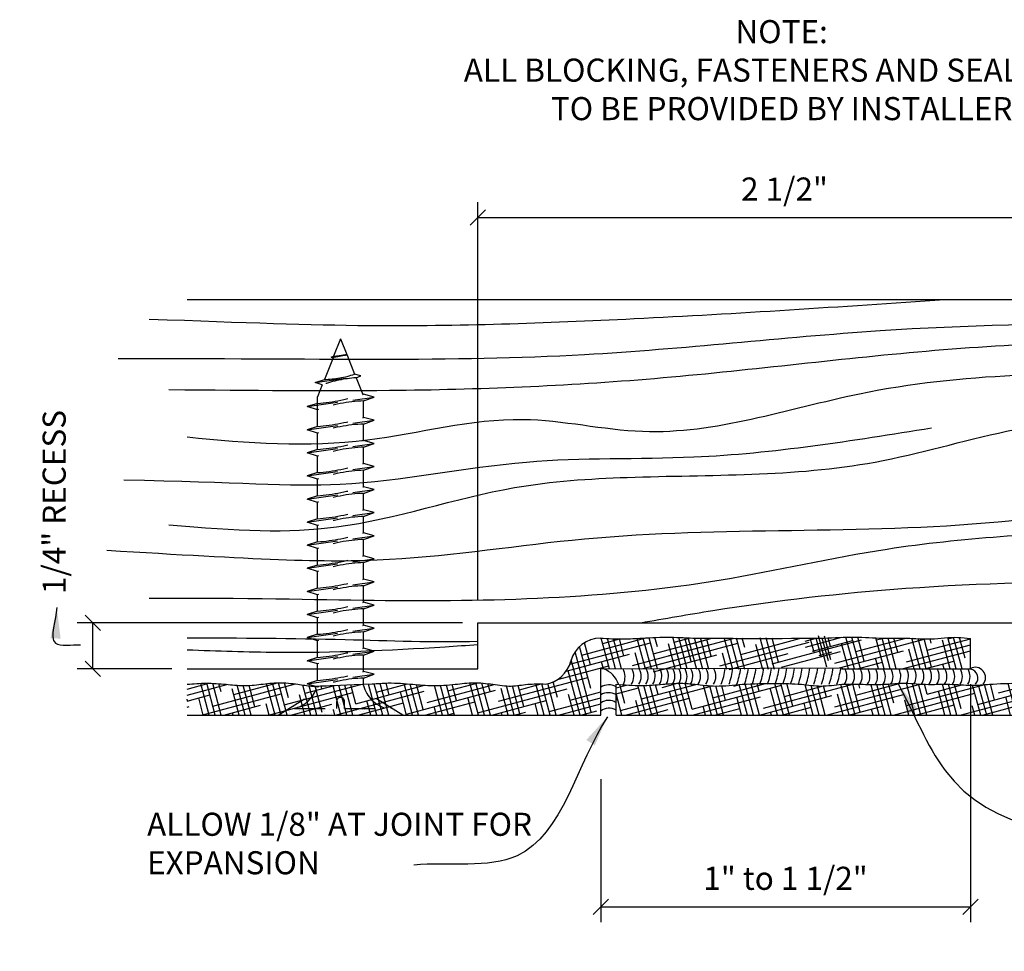
# Model space of a CAD drawing. Units: inches. Extents: x 10 to 117, y 8 to 89.
# Drawn here: x 86 to 102, y 47 to 62 of the extents above; entities that cross this region are included whole.
import ezdxf

# ---------------------------------------------------------------- set-up
doc = ezdxf.new("R2010")
doc.units = ezdxf.units.IN
doc.header["$MEASUREMENT"] = 0
doc.header["$PDMODE"] = 34
doc.linetypes.add('HIDDEN2', pattern=[0.1875, 0.125, -0.0625])
doc.layers.get('0').update_dxf_attribs({"linetype": 'CONTINUOUS'})
doc.layers.get('DEFPOINTS').update_dxf_attribs({"linetype": 'CONTINUOUS'})
for name, color, linetype in [('CAULK', 3, 'CONTINUOUS'), ('CONNECTION', 1, 'CONTINUOUS'), ('CONNECTIONS', 1, 'CONTINUOUS'), ('DIMENSIONS', 8, 'CONTINUOUS'), ('DIMS', 8, 'CONTINUOUS'), ('FIBERGLASS', 7, 'CONTINUOUS'), ('FLASHING', 5, 'CONTINUOUS'), ('FRAMING', 4, 'CONTINUOUS'), ('HATCH', 124, 'CONTINUOUS'), ('TEXT', 8, 'CONTINUOUS')]:
    doc.layers.add(name, color=color, linetype=linetype)
doc.styles.add('DIMS', font='stylu.ttf')
doc.styles.add('NOTES', font='stylu.ttf', dxfattribs={"height": 0.375})
doc.dimstyles.new('EDON$7', dxfattribs={"dimscale": 4, "dimtxt": 0.125, "dimasz": 0.125, "dimexe": 0.1875, "dimexo": 0.0625, "dimgap": 0.0625, "dimtad": 3, "dimdec": 4, "dimzin": 3, "dimdsep": 46, "dimlunit": 4, "dimtxsty": 'DIMS', "dimcen": 0.0625, "dimclrd": 256, "dimclre": 256, "dimclrt": 256, "dimaunit": 1, "dimadec": 0, "dimazin": 0, "dimtfac": 1, "dimtdec": 4, "dimtofl": 0, "dimtmove": 2, "dimatfit": 3, "dimfxl": 0, "dimfrac": 2, "dimtolj": 1, "dimtzin": 0, "dimarcsym": 0})
doc.dimstyles.new('EDONDIMS', dxfattribs={"dimscale": 4, "dimtxt": 0.09375, "dimasz": 0.0625, "dimexe": 0.0625, "dimexo": 0.0625, "dimgap": 0.0625, "dimtad": 3, "dimdec": 4, "dimzin": 3, "dimdsep": 46, "dimlunit": 4, "dimtxsty": 'DIMS', "dimblk1": 'OBLIQUE', "dimblk2": 'OBLIQUE', "dimsah": 1, "dimcen": 0.0625, "dimclrd": 3, "dimclre": 3, "dimclrt": 8, "dimaunit": 1, "dimadec": 0, "dimazin": 0, "dimtfac": 1, "dimtdec": 4, "dimtmove": 2, "dimatfit": 3, "dimldrblk": 'OBLIQUE', "dimfxl": 0, "dimfrac": 2, "dimtolj": 1, "dimtzin": 0, "dimarcsym": 0})
doc.dimstyles.new('EDONDIMS$7', dxfattribs={"dimscale": 4, "dimtxt": 0.09375, "dimasz": 0.125, "dimexe": 0.0625, "dimexo": 0.0625, "dimgap": 0.0625, "dimtad": 3, "dimdec": 4, "dimzin": 0, "dimdsep": 46, "dimlunit": 4, "dimtxsty": 'DIMS', "dimcen": 0.0625, "dimclrd": 3, "dimclre": 3, "dimclrt": 8, "dimaunit": 1, "dimadec": 0, "dimazin": 0, "dimtfac": 1, "dimtdec": 4, "dimtmove": 2, "dimatfit": 3, "dimfxl": 0, "dimfrac": 2, "dimtolj": 1, "dimtzin": 0, "dimarcsym": 0})

# ---------------------------------------------------------------- blocks, each defined once
blk = doc.blocks.new('_OBLIQUE')
at = {"layer": 'DIMENSIONS', "color": 6, "linetype": 'ByBlock', "ltscale": 4}
blk.add_line((-0.5, -0.5), (0.5, 0.5), dxfattribs=at)
blk = doc.blocks.new('*D284')
at = {"layer": 'DEFPOINTS', "color": 0, "linetype": 'Continuous', "ltscale": 4}
for p in [(101.516, 51.093), (95.516, 49.554), (101.516, 47.231)]:
    blk.add_point(p, dxfattribs=at)
at = {"layer": 'FRAMING', "color": 3, "linetype": 'Continuous', "lineweight": -2, "ltscale": 4}
for p, q in [((101.516, 50.843), (101.516, 46.981)), ((95.516, 49.304), (95.516, 46.981)), ((95.516, 47.231), (101.516, 47.231))]:
    blk.add_line(p, q, dxfattribs=at)
at = {"layer": 'FRAMING', "color": 3, "linetype": 'Continuous', "lineweight": -2, "ltscale": 4, "xscale": 0.25, "yscale": 0.25, "zscale": 0.25, "rotation": 180}
blk.add_blockref('_OBLIQUE', (95.516, 47.231), dxfattribs=at)
at = {"layer": 'FRAMING', "color": 3, "linetype": 'Continuous', "lineweight": -2, "ltscale": 4, "xscale": 0.25, "yscale": 0.25, "zscale": 0.25}
blk.add_blockref('_OBLIQUE', (101.516, 47.231), dxfattribs=at)
at = {"layer": 'FRAMING', "color": 8, "linetype": 'Continuous', "ltscale": 4, "insert": (98.516, 47.693), "char_height": 0.375, "attachment_point": 5, "style": 'DIMS'}
blk.add_mtext('\\A1;{1" to 1 1/2"}', dxfattribs=at)
blk = doc.blocks.new('*D285')
at = {"layer": 'DEFPOINTS', "color": 0, "linetype": 'Continuous', "ltscale": 4}
for p in [(87.271, 51.843), (93.521, 51.843), (88.803, 51.093)]:
    blk.add_point(p, dxfattribs=at)
at = {"layer": 'DIMS', "color": 3, "linetype": 'Continuous', "lineweight": -2, "ltscale": 4}
for p, q in [((93.271, 51.843), (87.021, 51.843)), ((87.271, 51.093), (87.271, 51.843)), ((88.553, 51.093), (87.021, 51.093))]:
    blk.add_line(p, q, dxfattribs=at)
at = {"layer": 'DIMS', "color": 3, "linetype": 'Continuous', "lineweight": -2, "ltscale": 4, "xscale": 0.25, "yscale": 0.25, "zscale": 0.25}
for p, rotation in [((87.271, 51.843), 90), ((87.271, 51.093), 270)]:
    blk.add_blockref('_OBLIQUE', p, dxfattribs=dict(at, rotation=rotation))
at = {"layer": 'DIMS', "color": 8, "linetype": 'Continuous', "ltscale": 4, "insert": (86.645, 53.803), "char_height": 0.375, "attachment_point": 5, "rotation": 90, "style": 'DIMS'}
blk.add_mtext('\\A1;{1/4" RECESS}', dxfattribs=at)
blk = doc.blocks.new('*D286')
at = {"layer": 'DEFPOINTS', "color": 0, "linetype": 'Continuous', "ltscale": 4}
for p in [(103.476, 58.423), (93.521, 51.968), (103.476, 51.968)]:
    blk.add_point(p, dxfattribs=at)
at = {"layer": 'DIMS', "color": 3, "linetype": 'Continuous', "lineweight": -2, "ltscale": 4}
for p, q in [((93.521, 52.218), (93.521, 58.673)), ((103.476, 52.218), (103.476, 58.673)), ((93.521, 58.423), (103.476, 58.423))]:
    blk.add_line(p, q, dxfattribs=at)
at = {"layer": 'DIMS', "color": 3, "linetype": 'Continuous', "lineweight": -2, "ltscale": 4, "xscale": 0.25, "yscale": 0.25, "zscale": 0.25, "rotation": 180}
blk.add_blockref('_OBLIQUE', (93.521, 58.423), dxfattribs=at)
at = {"layer": 'DIMS', "color": 3, "linetype": 'Continuous', "lineweight": -2, "ltscale": 4, "xscale": 0.25, "yscale": 0.25, "zscale": 0.25}
blk.add_blockref('_OBLIQUE', (103.476, 58.423), dxfattribs=at)
at = {"layer": 'DIMS', "color": 8, "linetype": 'Continuous', "ltscale": 4, "insert": (98.499, 58.885), "char_height": 0.375, "attachment_point": 5, "style": 'DIMS'}
blk.add_mtext('\\A1;{2 1/2"}', dxfattribs=at)
blk = doc.blocks.new('*X282')
at = {"color": 0, "linetype": 'Continuous', "ltscale": 4}
for p, q in [((97.357, 12.013), (97.524, 12.058)), ((97.357, 11.916), (97.72, 12.014)), ((97.497, 11.76), (97.415, 12.065)), ((97.431, 11.645), (98.88, 12.033)), ((97.839, 11.569), (97.71, 12.051)), ((97.769, 11.833), (98.649, 12.068)), ((97.936, 11.569), (97.807, 12.051)), ((98.034, 11.569), (97.904, 12.054)), ((98.041, 11.905), (97.999, 12.06)), ((98.107, 12.02), (98.353, 12.086)), ((98.422, 11.569), (98.284, 12.083)), ((98.519, 11.569), (98.38, 12.087)), ((98.59, 11.665), (98.478, 12.084)), ((98.584, 12.051), (98.577, 12.076)), ((98.59, 11.665), (100.039, 12.053)), ((98.907, 11.569), (98.777, 12.054)), ((99.004, 11.569), (98.876, 12.046)), ((98.928, 11.852), (99.783, 12.081)), ((99.101, 11.569), (98.975, 12.042)), ((99.134, 11.81), (99.071, 12.043)), ((99.266, 12.04), (99.366, 12.066)), ((99.489, 11.569), (99.356, 12.066)), ((99.586, 11.569), (99.452, 12.073)), ((99.684, 11.569), (99.547, 12.077)), ((99.677, 11.956), (99.644, 12.08)), ((99.75, 11.684), (101.199, 12.072)), ((99.975, 11.569), (99.858, 12.004)), ((100.072, 11.569), (99.935, 12.081)), ((100.169, 11.569), (100.032, 12.081)), ((100.088, 11.872), (100.725, 12.042)), ((100.227, 11.715), (100.129, 12.081)), ((100.557, 11.569), (100.425, 12.063)), ((100.426, 12.059), (100.436, 12.062)), ((100.654, 11.569), (100.525, 12.052)), ((100.751, 11.569), (100.624, 12.043)), ((100.77, 11.86), (100.721, 12.042)), ((100.909, 11.704), (102.29, 12.074)), ((101.139, 11.569), (101.006, 12.068)), ((101.236, 11.569), (101.101, 12.073)), ((101.32, 11.619), (101.198, 12.073)), ((101.247, 11.891), (101.975, 12.086)), ((101.314, 12.006), (101.296, 12.071)), ((101.625, 11.569), (101.495, 12.054)), ((101.722, 11.569), (101.589, 12.066)), ((101.819, 11.569), (101.685, 12.069)), ((101.863, 11.765), (101.78, 12.075)), ((102.207, 11.569), (102.069, 12.086)), ((102.069, 11.723), (103.341, 12.064)), ((102.304, 11.569), (102.167, 12.081)), ((102.401, 11.569), (102.266, 12.075)), ((102.407, 11.911), (102.364, 12.07)), ((102.407, 11.911), (102.966, 12.06)), ((102.789, 11.569), (102.655, 12.07)), ((102.886, 11.569), (102.752, 12.07)), ((102.957, 11.67), (102.85, 12.067)), ((102.95, 12.056), (102.949, 12.061)), ((103.275, 11.569), (103.144, 12.055)), ((103.228, 11.743), (104.412, 12.06)), ((103.372, 11.569), (103.241, 12.058)), ((103.469, 11.569), (103.336, 12.064)), ((103.5, 11.815), (103.432, 12.07)), ((103.566, 11.93), (104.121, 12.079)), ((103.857, 11.569), (103.719, 12.085)), ((103.954, 11.569), (103.815, 12.087)), ((104.05, 11.574), (103.913, 12.086)), ((104.043, 11.961), (104.01, 12.084)), ((104.342, 11.569), (104.224, 12.009)), ((104.439, 11.569), (104.306, 12.067)), ((104.388, 11.762), (105.526, 12.067)), ((104.536, 11.569), (104.405, 12.06)), ((104.593, 11.72), (104.503, 12.054)), ((104.726, 11.95), (105.175, 12.07)), ((104.925, 11.569), (104.795, 12.054)), ((105.022, 11.569), (104.89, 12.059)), ((105.119, 11.569), (104.986, 12.065)), ((105.136, 11.866), (105.082, 12.069)), ((105.507, 11.569), (105.374, 12.067)), ((105.604, 11.569), (105.471, 12.066)), ((105.547, 11.782), (106.542, 12.048)), ((105.686, 11.625), (105.567, 12.068)), ((105.68, 12.011), (105.663, 12.075)), ((105.992, 11.569), (105.861, 12.06)), ((105.885, 11.969), (106.255, 12.068)), ((106.089, 11.569), (105.949, 12.091)), ((106.186, 11.569), (106.048, 12.087)), ((106.23, 11.77), (106.147, 12.079)), ((106.544, 11.683), (106.445, 12.053)), ((106.628, 11.734), (106.543, 12.048)), ((106.711, 11.785), (106.641, 12.046)), ((106.773, 11.916), (106.738, 12.047)), ((97.451, 11.569), (97.357, 11.922)), ((97.357, 11.819), (97.382, 11.826)), ((97.511, 11.569), (98.542, 11.846)), ((98.325, 11.569), (98.222, 11.954)), ((98.597, 11.569), (99.701, 11.865)), ((99.392, 11.569), (99.315, 11.859)), ((99.684, 11.569), (100.861, 11.885)), ((100.771, 11.569), (102.02, 11.904)), ((101.042, 11.569), (100.951, 11.909)), ((101.857, 11.569), (103.18, 11.924)), ((102.692, 11.569), (102.588, 11.959)), ((102.944, 11.569), (104.339, 11.943)), ((103.76, 11.569), (103.681, 11.864)), ((104.05, 11.574), (105.499, 11.963)), ((105.209, 11.594), (106.658, 11.982)), ((105.41, 11.569), (105.318, 11.914)), ((106.958, 11.95), (106.954, 11.964)), ((97.742, 11.569), (97.678, 11.808)), ((98.81, 11.569), (98.771, 11.713)), ((98.96, 11.569), (99.363, 11.678)), ((100.046, 11.569), (100.523, 11.697)), ((100.46, 11.569), (100.408, 11.763)), ((101.133, 11.569), (101.682, 11.717)), ((101.528, 11.569), (101.501, 11.668)), ((102.11, 11.569), (102.044, 11.814)), ((102.22, 11.569), (102.842, 11.736)), ((103.178, 11.569), (103.138, 11.718)), ((103.306, 11.569), (104.001, 11.756)), ((104.393, 11.569), (105.161, 11.775)), ((104.828, 11.569), (104.774, 11.769)), ((105.48, 11.569), (106.32, 11.795)), ((105.895, 11.569), (105.867, 11.673)), ((106.461, 11.632), (106.411, 11.819)), ((106.707, 11.801), (106.761, 11.816)), ((97.873, 11.569), (98.204, 11.658)), ((99.878, 11.569), (99.865, 11.618)), ((102.595, 11.569), (102.594, 11.573)), ((104.245, 11.569), (104.231, 11.623)), ((104.755, 11.569), (104.823, 11.587)), ((105.842, 11.569), (105.982, 11.607)), ((106.369, 11.613), (106.48, 11.643))]:
    blk.add_line(p, q, dxfattribs=at)
blk = doc.blocks.new('*X281')
at = {"color": 0, "linetype": 'Continuous', "ltscale": 4}
for p, q in [((99.551, 12.631), (99.551, 12.631)), ((99.328, 12.518), (99.328, 12.518)), ((99.43, 12.566), (99.43, 12.566)), ((99.481, 12.552), (99.481, 12.552)), ((99.483, 12.612), (99.483, 12.612)), ((99.962, 12.513), (99.962, 12.513)), ((99.984, 12.527), (99.984, 12.527)), ((99.991, 12.476), (99.991, 12.476)), ((99.994, 12.517), (99.994, 12.517)), ((99.996, 12.501), (99.996, 12.501)), ((100.008, 12.49), (100.008, 12.49)), ((100.045, 12.524), (100.045, 12.524)), ((100.065, 12.553), (100.065, 12.553)), ((100.499, 12.584), (100.499, 12.584)), ((100.55, 12.59), (100.55, 12.59)), ((100.556, 12.597), (100.556, 12.597)), ((100.636, 12.534), (100.636, 12.534)), ((100.724, 12.478), (100.724, 12.478)), ((99.087, 12.334), (99.087, 12.334)), ((99.128, 12.388), (99.128, 12.388)), ((99.142, 12.395), (99.142, 12.395)), ((99.153, 12.406), (99.153, 12.406)), ((99.163, 12.391), (99.163, 12.391)), ((99.168, 12.378), (99.168, 12.378)), ((99.183, 12.338), (99.183, 12.338)), ((99.204, 12.413), (99.204, 12.413)), ((99.247, 12.456), (99.247, 12.456)), ((99.251, 12.336), (99.251, 12.336)), ((99.289, 12.424), (99.289, 12.424)), ((99.305, 12.454), (99.305, 12.454)), ((99.332, 12.397), (99.332, 12.397)), ((99.337, 12.395), (99.337, 12.395)), ((99.363, 12.379), (99.363, 12.379)), ((99.371, 12.393), (99.371, 12.393)), ((99.411, 12.335), (99.411, 12.335)), ((99.433, 12.336), (99.433, 12.336)), ((99.444, 12.326), (99.444, 12.326)), ((99.458, 12.318), (99.458, 12.318)), ((99.495, 12.4), (99.495, 12.4)), ((99.531, 12.396), (99.531, 12.396)), ((99.558, 12.379), (99.558, 12.379)), ((99.58, 12.341), (99.58, 12.341)), ((99.621, 12.391), (99.621, 12.391)), ((99.632, 12.381), (99.632, 12.381)), ((99.652, 12.318), (99.652, 12.318)), ((99.655, 12.399), (99.655, 12.399)), ((99.687, 12.331), (99.687, 12.331)), ((99.715, 12.319), (99.715, 12.319)), ((99.726, 12.396), (99.726, 12.396)), ((99.743, 12.343), (99.743, 12.343)), ((99.752, 12.379), (99.752, 12.379)), ((99.766, 12.325), (99.766, 12.325)), ((99.824, 12.405), (99.824, 12.405)), ((99.847, 12.319), (99.847, 12.319)), ((99.851, 12.337), (99.851, 12.337)), ((99.874, 12.386), (99.874, 12.386)), ((99.884, 12.341), (99.884, 12.341)), ((99.903, 12.342), (99.903, 12.342)), ((99.92, 12.396), (99.92, 12.396)), ((99.935, 12.348), (99.935, 12.348)), ((99.937, 12.329), (99.937, 12.329)), ((99.947, 12.38), (99.947, 12.38)), ((99.948, 12.318), (99.948, 12.318)), ((99.987, 12.407), (99.987, 12.407)), ((100.019, 12.359), (100.019, 12.359)), ((100.042, 12.319), (100.042, 12.319)), ((100.052, 12.363), (100.052, 12.363)), ((100.062, 12.44), (100.062, 12.44)), ((100.072, 12.348), (100.072, 12.348)), ((100.103, 12.37), (100.103, 12.37)), ((100.115, 12.397), (100.115, 12.397)), ((100.124, 12.383), (100.124, 12.383)), ((100.136, 12.373), (100.136, 12.373)), ((100.141, 12.38), (100.141, 12.38)), ((100.147, 12.406), (100.147, 12.406)), ((100.188, 12.381), (100.188, 12.381)), ((100.19, 12.323), (100.19, 12.323)), ((100.22, 12.385), (100.22, 12.385)), ((100.236, 12.35), (100.236, 12.35)), ((100.236, 12.319), (100.236, 12.319)), ((100.271, 12.392), (100.271, 12.392)), ((100.31, 12.397), (100.31, 12.397)), ((100.316, 12.412), (100.316, 12.412)), ((100.336, 12.38), (100.336, 12.38)), ((100.356, 12.403), (100.356, 12.403)), ((100.378, 12.378), (100.378, 12.378)), ((100.388, 12.407), (100.388, 12.407)), ((100.395, 12.35), (100.395, 12.35)), ((100.431, 12.32), (100.431, 12.32)), ((100.439, 12.414), (100.439, 12.414)), ((100.44, 12.321), (100.44, 12.321)), ((100.48, 12.414), (100.48, 12.414)), ((100.504, 12.397), (100.504, 12.397)), ((100.524, 12.425), (100.524, 12.425)), ((100.531, 12.381), (100.531, 12.381)), ((100.564, 12.356), (100.564, 12.356)), ((100.626, 12.32), (100.626, 12.32)), ((100.628, 12.376), (100.628, 12.376)), ((100.64, 12.414), (100.64, 12.414)), ((100.64, 12.365), (100.64, 12.365)), ((100.692, 12.447), (100.692, 12.447)), ((100.699, 12.398), (100.699, 12.398)), ((100.725, 12.452), (100.725, 12.452)), ((100.725, 12.381), (100.725, 12.381)), ((100.728, 12.358), (100.728, 12.358)), ((100.776, 12.458), (100.776, 12.458)), ((100.808, 12.42), (100.808, 12.42)), ((100.816, 12.431), (100.816, 12.431)), ((100.82, 12.321), (100.82, 12.321)), ((100.828, 12.42), (100.828, 12.42)), ((100.882, 12.37), (100.882, 12.37)), ((100.888, 12.357), (100.888, 12.357)), ((100.951, 12.319), (100.951, 12.319))]:
    blk.add_line(p, q, dxfattribs=at)

msp = doc.modelspace()

# ---------------------------------------------------------------- hatches: boundary and pattern name
at = {"layer": 'HATCH', "linetype": 'Continuous', "ltscale": 4}
h = msp.add_hatch(dxfattribs=at)
h.set_pattern_fill('HOUND', color=256, scale=1.5, angle=15, style=0)
h.set_pattern_definition([(15, (0.19127, 2.40049), (0.3379579, 0.18761269), [1.5, -0.75]), (105, (0.19127, 2.40049), (0.006501596, -0.38648647), [1.5, -0.75])])
edge = h.paths.add_edge_path()
edge.add_spline(control_points=[(98.788271, 51.592322), (98.905493, 51.590629), (99.188154, 51.588178), (99.626968, 51.624911), (100.073566, 51.584298), (100.489464, 51.602154), (100.891623, 51.561559), (101.237219, 51.622289), (101.447619, 51.593664), (101.515618, 51.584413)], knot_values=[3.277637238, 3.277637238, 3.277637238, 3.277637238, 3.629255039, 4.125560414, 4.595073022, 4.970414879, 5.372766327, 5.802450131, 6.0076299, 6.0076299, 6.0076299, 6.0076299], degree=3, periodic=0)
edge.add_line((101.515618, 51.093083), (101.515618, 51.584413))
edge.add_line((99.423338, 51.091691), (101.515618, 51.093083))
edge.add_line((99.423338, 51.091691), (98.835346, 51.452488))

# ---------------------------------------------------------------- linework, layer by layer
at = {"layer": 'CAULK', "color": 3, "linetype": 'HIDDEN2', "ltscale": 4}
for p, q in [((90.283287, 50.343083), (90.871278, 50.703881)), ((92.30342, 50.343083), (91.715429, 50.703881))]:
    msp.add_line(p, q, dxfattribs=at)
at = {"layer": 'CAULK', "ltscale": 2}
for centre, radius, start, end in [((95.431431, 50.723862), 0.391179, 17.7445107, 70.7113488), ((95.627021, 50.963607), 0.284494, 334.9352421, 27.0720698), ((95.81372, 50.972486), 0.240042, 327.3786129, 30.1588291), ((95.934393, 50.972486), 0.240042, 327.3786129, 30.1588291), ((96.047223, 50.972486), 0.240042, 327.3786129, 30.1588291), ((96.160052, 50.972486), 0.240042, 327.3786129, 30.1588291), ((96.26818, 50.972486), 0.240042, 327.3786129, 30.1588291), ((96.376308, 50.972486), 0.240042, 327.3786129, 30.1588291), ((96.479736, 50.972486), 0.240042, 327.3786129, 30.1588291), ((96.578462, 50.972486), 0.240042, 327.3786129, 30.1588291), ((96.677187, 50.972486), 0.240042, 327.3786129, 30.1588291), ((96.771212, 50.972486), 0.240042, 327.3786129, 30.1588291), ((96.896212, 50.972486), 0.240042, 327.3786129, 30.1588291), ((97.021212, 50.972486), 0.240042, 327.3786129, 30.1588291), ((97.146212, 50.972486), 0.240042, 327.3786129, 30.1588291), ((96.278368, 51.274634), 1.270554, 340.1441152, 352.1976822), ((96.469217, 51.254594), 1.201819, 339.9764064, 352.7394281), ((96.45431, 51.297171), 1.34787, 340.3122927, 351.72906), ((96.678059, 51.26712), 1.24478, 340.0834009, 352.4622491), ((96.770138, 51.277138), 1.279146, 340.1638082, 352.2386369), ((96.804629, 51.304683), 1.373639, 340.364135, 351.6396907), ((96.888498, 51.3172), 1.416586, 340.446338, 351.4061943), ((96.997048, 51.322206), 1.433764, 340.4778374, 351.3302933), ((97.138498, 51.3172), 1.416586, 340.446338, 351.4520838), ((97.633944, 51.204464), 1.029926, 339.4588408, 354.5799981), ((97.635383, 51.242066), 1.158853, 339.8614547, 353.3442695), ((97.743915, 51.247078), 1.17604, 339.9084463, 353.223712), ((97.827752, 51.259605), 1.219004, 340.0201117, 352.8972877), ((97.952752, 51.259605), 1.219004, 340.0201117, 352.9238537), ((97.888498, 51.3172), 1.416586, 340.446338, 351.5897184), ((98.194521, 51.26211), 1.227596, 340.0415043, 352.369722), ((99.271212, 50.972486), 0.240042, 327.3786129, 30.1588291), ((99.396212, 50.972486), 0.240042, 327.3786129, 30.1588291), ((99.521212, 50.972486), 0.240042, 327.3786129, 30.1588291), ((99.646212, 50.972486), 0.240042, 327.3786129, 30.1588291), ((99.771212, 50.972486), 0.240042, 327.3786129, 30.1588291), ((99.896212, 50.972486), 0.240042, 327.3786129, 30.1588291), ((100.021212, 50.972486), 0.240042, 327.3786129, 30.1588291), ((100.146212, 50.972486), 0.240042, 327.3786129, 30.1588291), ((100.271212, 50.972486), 0.240042, 327.3786129, 30.1588291), ((100.396212, 50.972486), 0.240042, 327.3786129, 30.1588291), ((100.521212, 50.972486), 0.240042, 327.3786129, 30.1588291), ((100.646212, 50.972486), 0.240042, 327.3786129, 30.1588291), ((100.771212, 50.972486), 0.240042, 327.3786129, 30.1588291), ((100.896212, 50.972486), 0.240042, 327.3786129, 30.1588291), ((101.021212, 50.972486), 0.240042, 327.3786129, 30.1588291), ((101.146212, 50.972486), 0.240042, 327.3786129, 30.1588291), ((101.271212, 50.972486), 0.240042, 327.3786129, 30.1588291), ((101.487041, 50.944845), 0.150843, 317.5752847, 79.338199), ((95.644801, 50.576375), 0.257504, 62.0187121, 120.1109919), ((95.644801, 50.4486), 0.257504, 62.0187121, 120.1109919), ((95.644801, 50.368685), 0.213106, 55.463587, 127.3147311), ((95.653692, 50.244373), 0.213106, 58.3176, 130.3843978)]:
    msp.add_arc(centre, radius, start, end, dxfattribs=at)
at = {"layer": 'CAULK', "color": 8, "ltscale": 2}
msp.add_arc((101.59297, 50.950648), 0.169053, 320.4849295, 117.2300796, dxfattribs=at)
at = {"layer": 'CONNECTION', "color": 3, "linetype": 'HIDDEN2', "ltscale": 4}
for p, q in [((91.230854, 50.450478), (91.230854, 50.562988)), ((91.355854, 50.450478), (91.355854, 50.562988))]:
    msp.add_line(p, q, dxfattribs=at)
msp.add_arc((91.293354, 50.568234), 0.06272, 355.2027918, 184.7972082, dxfattribs=at)
at = {"layer": 'CONNECTIONS', "color": 3, "linetype": 'HIDDEN2', "ltscale": 4}
for p, q in [((91.293354, 56.450478), (91.180739, 56.168945)), ((91.293354, 56.450478), (91.393725, 56.199552)), ((91.171821, 56.14665), (91.03025, 55.792726)), ((91.140834, 56.156941), (91.40395, 56.194304)), ((91.140834, 56.156941), (91.180739, 56.168945)), ((91.140834, 56.156941), (91.171821, 56.14665)), ((91.40395, 56.194304), (91.393725, 56.199552)), ((91.398515, 56.187576), (91.40395, 56.194304)), ((91.398515, 56.187576), (91.522039, 55.878771)), ((90.879989, 55.744901), (91.624122, 55.850569)), ((90.879989, 55.744901), (91.03025, 55.792726)), ((91.624122, 55.850569), (91.522039, 55.878771)), ((91.545457, 55.820227), (91.624122, 55.850569)), ((91.545457, 55.820227), (91.654447, 55.547755)), ((90.99626, 55.707752), (90.879989, 55.744901)), ((90.99626, 55.707752), (90.918354, 55.512988)), ((90.750266, 55.35148), (91.836441, 55.505718)), ((90.918354, 55.030185), (90.918354, 55.512988)), ((91.836441, 55.505718), (91.668354, 55.552155)), ((91.668354, 55.443791), (91.836441, 55.505718)), ((90.918354, 55.405185), (90.750266, 55.35148)), ((90.918354, 55.297776), (90.750266, 55.35148)), ((91.668354, 55.177155), (91.668354, 55.443791)), ((91.836441, 55.130718), (91.668354, 55.177155)), ((90.750266, 54.97648), (91.836441, 55.130718)), ((90.918354, 55.030185), (90.750266, 54.97648)), ((90.918354, 54.922776), (90.750266, 54.97648)), ((91.668354, 55.068791), (91.836441, 55.130718)), ((91.668354, 54.802155), (91.668354, 55.068791)), ((90.918354, 54.655185), (90.918354, 54.922776)), ((90.750266, 54.60148), (91.836441, 54.755718)), ((91.836441, 54.755718), (91.668354, 54.802155)), ((91.668354, 54.693791), (91.836441, 54.755718)), ((91.668354, 54.427155), (91.668354, 54.693791)), ((90.918354, 54.655185), (90.750266, 54.60148)), ((90.918354, 54.547776), (90.750266, 54.60148)), ((90.918354, 54.280185), (90.918354, 54.547776)), ((90.750266, 54.22648), (91.836441, 54.380718)), ((91.836441, 54.380718), (91.668354, 54.427155)), ((91.668354, 54.318791), (91.836441, 54.380718)), ((90.918354, 54.280185), (90.750266, 54.22648)), ((90.918354, 54.172776), (90.750266, 54.22648)), ((91.668354, 54.052155), (91.668354, 54.318791)), ((90.918354, 53.905185), (90.918354, 54.172776)), ((91.836441, 54.005718), (91.668354, 54.052155)), ((90.750266, 53.85148), (91.836441, 54.005718)), ((90.918354, 53.905185), (90.750266, 53.85148)), ((91.668354, 53.943791), (91.836441, 54.005718)), ((91.668354, 53.677155), (91.668354, 53.943791)), ((90.918354, 53.797776), (90.750266, 53.85148)), ((90.918354, 53.530185), (90.918354, 53.797776)), ((90.750266, 53.47648), (91.836441, 53.630718)), ((91.836441, 53.630718), (91.668354, 53.677155)), ((91.668354, 53.568791), (91.836441, 53.630718)), ((91.668354, 53.302155), (91.668354, 53.568791)), ((90.918354, 53.530185), (90.750266, 53.47648)), ((90.918354, 53.422776), (90.750266, 53.47648)), ((90.918354, 53.155185), (90.918354, 53.422776)), ((90.750266, 53.10148), (91.836441, 53.255718)), ((91.836441, 53.255718), (91.668354, 53.302155)), ((91.668354, 53.193791), (91.836441, 53.255718)), ((90.918354, 53.155185), (90.750266, 53.10148)), ((90.918354, 53.047776), (90.750266, 53.10148)), ((91.668354, 52.927155), (91.668354, 53.193791)), ((90.918354, 52.780185), (90.918354, 53.047776)), ((91.836441, 52.880718), (91.668354, 52.927155)), ((90.750266, 52.72648), (91.836441, 52.880718)), ((90.918354, 52.780185), (90.750266, 52.72648)), ((91.668354, 52.818791), (91.836441, 52.880718)), ((91.668354, 52.552155), (91.668354, 52.818791)), ((90.918354, 52.672776), (90.750266, 52.72648)), ((90.918354, 52.405185), (90.918354, 52.672776)), ((90.750266, 52.35148), (91.836441, 52.505718)), ((91.836441, 52.505718), (91.668354, 52.552155)), ((91.668354, 52.443791), (91.836441, 52.505718)), ((91.668354, 52.177155), (91.668354, 52.443791)), ((90.918354, 52.405185), (90.750266, 52.35148)), ((90.918354, 52.297776), (90.750266, 52.35148)), ((90.918354, 52.030185), (90.918354, 52.297776)), ((90.750266, 51.97648), (91.836441, 52.130718)), ((91.836441, 52.130718), (91.668354, 52.177155)), ((91.668354, 52.068791), (91.836441, 52.130718)), ((90.918354, 52.030185), (90.750266, 51.97648)), ((90.918354, 51.922776), (90.750266, 51.97648)), ((91.668354, 51.802155), (91.668354, 52.068791)), ((90.918354, 51.655185), (90.918354, 51.922776)), ((91.836441, 51.755718), (91.668354, 51.802155)), ((90.750266, 51.60148), (91.836441, 51.755718)), ((90.918354, 51.655185), (90.750266, 51.60148)), ((91.668354, 51.693791), (91.836441, 51.755718)), ((91.668354, 51.427155), (91.668354, 51.693791)), ((90.918354, 51.547776), (90.750266, 51.60148)), ((90.918354, 51.280185), (90.918354, 51.547776)), ((90.750266, 51.22648), (91.836441, 51.380718)), ((91.836441, 51.380718), (91.668354, 51.427155)), ((91.668354, 51.318791), (91.836441, 51.380718)), ((91.668354, 51.052155), (91.668354, 51.318791)), ((90.918354, 51.280185), (90.750266, 51.22648)), ((90.918354, 51.172776), (90.750266, 51.22648)), ((90.918354, 50.905185), (90.918354, 51.172776)), ((90.750266, 50.85148), (91.836441, 51.005718)), ((91.836441, 51.005718), (91.668354, 51.052155)), ((91.668354, 50.943791), (91.836441, 51.005718)), ((90.918354, 50.905185), (90.750266, 50.85148)), ((90.918354, 50.797776), (90.750266, 50.85148)), ((91.668354, 50.825478), (91.668354, 50.943791)), ((90.543354, 50.450478), (91.230854, 50.450478)), ((91.355854, 50.450478), (92.043354, 50.450478))]:
    msp.add_line(p, q, dxfattribs=at)
for centre, radius, start, end in [((91.570286, 54.587824), 1.608947, 96.1285399, 104.3388242), ((90.679171, 60.415488), 4.276061, 276.7361114, 279.6195731), ((91.692343, 53.705946), 2.119377, 93.9741367, 109.1739505), ((90.985909, 57.494598), 1.702449, 271.492472, 288.3557989), ((90.65788, 58.721552), 3.326581, 274.4909035, 287.6834311), ((91.750449, 53.022925), 2.422258, 91.9422571, 110.0915253), ((90.65788, 58.346552), 3.326581, 274.4909035, 287.6834311), ((91.750449, 52.647925), 2.422258, 91.9422571, 110.0915253), ((90.65788, 57.971552), 3.326581, 274.4909035, 287.6834311), ((91.750449, 52.272925), 2.422258, 91.9422571, 110.0915253), ((90.65788, 57.596552), 3.326581, 274.4909035, 287.6834311), ((91.750449, 51.897925), 2.422258, 91.9422571, 110.0915253), ((90.65788, 57.221552), 3.326581, 274.4909035, 287.6834311), ((91.750449, 51.522925), 2.422258, 91.9422571, 110.0915253), ((90.65788, 56.846552), 3.326581, 274.4909035, 287.6834311), ((91.750449, 51.147925), 2.422258, 91.9422571, 110.0915253), ((90.65788, 56.471552), 3.326581, 274.4909035, 287.6834311), ((91.750449, 50.772925), 2.422258, 91.9422571, 110.0915253), ((90.65788, 56.096552), 3.326581, 274.4909035, 287.6834311), ((91.750449, 50.397925), 2.422258, 91.9422571, 110.0915253), ((90.65788, 55.721552), 3.326581, 274.4909035, 287.6834311), ((91.750449, 50.022925), 2.422258, 91.9422571, 110.0915253), ((90.65788, 55.346552), 3.326581, 274.4909035, 287.6834311), ((91.750449, 49.647925), 2.422258, 91.9422571, 110.0915253), ((90.65788, 54.971552), 3.326581, 274.4909035, 287.6834311), ((91.750449, 49.272925), 2.422258, 91.9422571, 110.0915253), ((90.65788, 54.596552), 3.326581, 274.4909035, 287.6834311), ((91.750449, 48.897925), 2.422258, 91.9422571, 110.0915253), ((90.65788, 54.221552), 3.326581, 274.4909035, 287.6834311), ((91.750449, 48.522925), 2.422258, 91.9422571, 110.0915253), ((92.166167, 50.948292), 0.51274, 193.8585007, 256.1414993), ((90.42054, 50.948292), 0.51274, 283.8585007, 343.1899008)]:
    msp.add_arc(centre, radius, start, end, dxfattribs=at)
at = {"layer": 'FIBERGLASS', "ltscale": 2}
for p, q in [((88.803214, 57.093083), (108.357152, 57.093083)), ((93.521115, 51.093083), (93.521115, 51.843083)), ((93.521115, 51.843083), (103.476352, 51.843083)), ((88.803214, 51.093083), (93.521115, 51.093083))]:
    msp.add_line(p, q, dxfattribs=at)
at = {"layer": 'FIBERGLASS', "color": 5, "ltscale": 2}
for p, q in [((101.515618, 51.093083), (101.515618, 51.584413)), ((95.515618, 51.093083), (99.392732, 51.11047)), ((95.515618, 50.343083), (95.515618, 51.093083)), ((99.423338, 51.091691), (101.515618, 51.093083)), ((95.765618, 50.343083), (95.765618, 50.843083)), ((88.803214, 50.343083), (95.515618, 50.343083)), ((95.765618, 50.343083), (104.768251, 50.343083))]:
    msp.add_line(p, q, dxfattribs=at)
for centre, start, end in [((95.515618, 51.093083), 90, 165.5224878), ((94.547372, 51.343083), 278.0126738, 345.5224878)]:
    msp.add_arc(centre, 0.5, start, end, dxfattribs=at)
for points, knots in [([(95.512211, 51.593071), (95.635636, 51.586298), (95.86187, 51.573882), (96.23983, 51.596151), (96.633205, 51.617646), (97.088689, 51.583375), (97.520298, 51.603493), (97.812775, 51.578963), (98.788271, 51.592322)], [0, 0, 0, 0, 0.370454624, 0.679031306, 1.135050023, 1.55087708, 2.046864409, 2.429137339, 2.429137339, 2.429137339, 2.429137339]), ([(98.788271, 51.592322), (98.905493, 51.590629), (99.188154, 51.588178), (99.626968, 51.624911), (100.073566, 51.584298), (100.489464, 51.602154), (100.891623, 51.561559), (101.237219, 51.622289), (101.447619, 51.593664), (101.515618, 51.584413)], [3.277637238, 3.277637238, 3.277637238, 3.277637238, 3.629255039, 4.125560414, 4.595073022, 4.970414879, 5.372766327, 5.802450131, 6.0076299, 6.0076299, 6.0076299, 6.0076299]), ([(88.803214, 50.843083), (88.90683, 50.851586), (89.117717, 50.868891), (89.421422, 50.846447), (89.717087, 50.812836), (90.002379, 50.841681), (90.297804, 50.880377), (90.572695, 50.849759), (90.805744, 50.810296), (90.936739, 50.813521), (91.80394, 50.849281)], [0, 0, 0, 0, 0.155691378, 0.316876715, 0.455986645, 0.600632294, 0.745473784, 0.901375808, 1.013228805, 1.098635703, 1.098635703, 1.098635703, 1.098635703]), ([(91.80394, 50.849281), (91.891517, 50.855123), (92.112189, 50.874637), (92.440481, 50.845162), (92.802747, 50.81378), (93.132644, 50.837355), (93.457698, 50.880857), (93.761336, 50.846033), (94.053766, 50.798385), (94.336666, 50.853447), (94.521563, 50.849832), (94.617068, 50.847964)], [1.503926806, 1.503926806, 1.503926806, 1.503926806, 1.635488277, 1.835567904, 1.996827326, 2.180248322, 2.330619365, 2.486521389, 2.637002921, 2.770913605, 2.913979192, 2.913979192, 2.913979192, 2.913979192]), ([(95.765618, 50.843083), (95.902927, 50.833321), (96.155187, 50.815386), (96.505748, 50.840032), (96.796312, 50.869377), (97.084038, 50.840265), (97.415249, 50.798797), (97.850682, 50.856969), (98.313706, 50.854226), (98.74065, 50.856541), (99.098467, 50.79647), (99.431425, 50.85538), (99.769538, 50.842104), (100.094325, 50.835772), (100.431773, 50.873457), (100.791526, 50.831879), (101.169533, 50.852847), (101.516096, 50.819562), (101.890342, 50.849023), (102.270705, 50.868506), (102.6929, 50.843298), (103.093523, 50.811859), (103.531919, 50.856671), (103.942305, 50.826696), (104.323478, 50.87858), (104.694687, 50.836356), (105.02286, 50.812998), (105.240741, 50.824186), (105.306719, 50.828639)], [0, 0, 0, 0, 0.206150268, 0.378730856, 0.52669488, 0.642606364, 0.811564839, 1.025410453, 1.297127735, 1.506086336, 1.665377906, 1.836378086, 2.007522863, 2.172085366, 2.323385945, 2.514817404, 2.712292219, 2.890097103, 3.03515109, 3.274469055, 3.460739483, 3.669292797, 3.875858835, 4.119410982, 4.284018139, 4.449256617, 4.677505332, 4.776656351, 4.776656351, 4.776656351, 4.776656351])]:
    msp.add_open_spline(points, degree=3, knots=knots, dxfattribs=at)
at = {"layer": 'FLASHING', "color": 3, "linetype": 'HIDDEN2', "ltscale": 4}
msp.add_line((90.283287, 50.343083), (92.30342, 50.343083), dxfattribs=at)
at = {"layer": 'FRAMING', "color": 190, "linetype": 'Continuous', "ltscale": 4}
for points, knots in [([(88.186042, 56.774503), (89.787785, 56.71531), (92.205356, 56.623272), (96.308629, 56.769944), (99.419187, 56.975024), (101.098538, 57.093083)], [0.541607572, 0.541607572, 0.541607572, 0.541607572, 3.497134396, 7.798432436, 12.849249824, 12.849249824, 12.849249824, 12.849249824]), ([(87.681878, 56.133409), (90.955687, 56.13942), (94.714184, 56.032655), (101.206515, 56.809575), (105.584946, 56.705272), (108.902566, 56.591333)], [0.429811851, 0.429811851, 0.429811851, 0.429811851, 6.879845688, 11.6947145, 20.000569957, 20.000569957, 20.000569957, 20.000569957]), ([(88.506873, 55.629692), (89.89876, 55.617183), (92.428997, 55.588502), (96.43907, 55.749027), (100.815096, 56.321615), (104.819737, 56.488258), (107.337001, 56.345461), (108.810899, 56.316578)], [0.680058851, 0.680058851, 0.680058851, 0.680058851, 3.967071881, 8.271315791, 12.704385094, 17.201517526, 20.267189456, 20.267189456, 20.267189456, 20.267189456]), ([(88.803214, 54.861258), (89.782006, 54.754186), (91.607745, 54.639367), (94.052341, 55.343798), (96.742311, 54.683066), (100.187354, 55.899063), (104.283536, 55.920935), (107.162313, 55.768563), (108.357152, 55.699307)], [0.983220552, 0.983220552, 0.983220552, 0.983220552, 3.915026449, 6.461280996, 8.412825964, 11.988321734, 17.04639697, 20.638916532, 20.638916532, 20.638916532, 20.638916532]), ([(88.506873, 53.431655), (89.619724, 53.334057), (91.416999, 53.246098), (93.734548, 54.079064), (96.674094, 54.268282), (99.392574, 54.187815), (102.114109, 55.023985), (104.933381, 55.344289), (107.022088, 55.201202), (108.856733, 55.21756)], [1.033671002, 1.033671002, 1.033671002, 1.033671002, 3.470403634, 6.425065266, 8.263514647, 12.293699098, 14.487250127, 16.751308197, 20.762292161, 20.762292161, 20.762292161, 20.762292161]), ([(87.773545, 54.164334), (89.632106, 54.129105), (91.471131, 53.957565), (94.194451, 54.567278), (97.422986, 54.447767), (99.602304, 54.799863), (100.884136, 55.00696)], [1.18257448, 1.18257448, 1.18257448, 1.18257448, 3.676896868, 6.722067051, 9.44196554, 13.326657307, 13.326657307, 13.326657307, 13.326657307]), ([(87.498547, 53.019523), (89.900957, 52.877469), (92.056648, 52.749104), (96.418104, 53.479123), (100.681073, 53.213222), (105.01937, 53.91193), (107.157883, 53.821901), (108.810899, 53.752202)], [1.206639514, 1.206639514, 1.206639514, 1.206639514, 4.499522363, 7.679448495, 14.398509949, 17.216899399, 20.808311372, 20.808311372, 20.808311372, 20.808311372]), ([(88.186042, 52.241051), (89.814321, 52.251158), (92.705636, 52.160345), (96.534948, 52.255644), (100.469451, 53.184484), (104.114513, 53.357589), (106.870049, 53.618794), (108.357152, 53.429308)], [1.431194877, 1.431194877, 1.431194877, 1.431194877, 4.468464056, 10.109718356, 12.846461295, 16.55098727, 21.055877829, 21.055877829, 21.055877829, 21.055877829]), ([(96.165723, 51.843083), (96.554742, 51.909586), (97.982258, 52.163765), (100.632868, 52.46379), (104.319529, 52.551763), (106.948591, 52.453151), (107.848406, 52.241051)], [8.478986124, 8.478986124, 8.478986124, 8.478986124, 9.660574851, 12.815957116, 16.479459122, 20.70838968, 20.70838968, 20.70838968, 20.70838968]), ([(88.803214, 51.59829), (89.657647, 51.597304), (91.229151, 51.586806), (92.805789, 51.52301), (93.521115, 51.541979)], [1.096969546, 1.096969546, 1.096969546, 1.096969546, 3.661928023, 5.812021008, 5.812021008, 5.812021008, 5.812021008]), ([(88.803214, 51.404572), (89.292544, 51.384917), (90.688386, 51.337417), (92.248273, 51.400731), (93.343524, 51.476785), (93.521115, 51.491244)], [0.454896771, 0.454896771, 0.454896771, 0.454896771, 1.922210259, 4.643035543, 5.169860006, 5.169860006, 5.169860006, 5.169860006])]:
    msp.add_open_spline(points, degree=3, knots=knots, dxfattribs=at)
at = {"layer": 'HATCH', "color": 124, "linetype": 'Continuous', "ltscale": 4}
for p, q in [((99.187925, 51.119121), (99.050744, 51.631087)), ((99.25305, 51.238294), (99.148976, 51.6267)), ((95.015932, 51.168579), (96.321522, 51.518411)), ((95.210591, 51.317795), (96.25059, 51.596462)), ((95.349675, 51.160949), (95.253732, 51.519013)), ((95.343174, 51.547435), (95.339526, 51.561049)), ((95.65906, 51.092977), (95.525251, 51.592356)), ((95.548549, 51.505408), (95.828743, 51.580486)), ((95.756136, 51.092906), (95.6237, 51.587162)), ((95.853212, 51.092834), (95.721885, 51.582956)), ((95.893009, 51.306534), (95.819577, 51.580585)), ((96.032093, 51.149687), (97.480982, 51.537916)), ((96.241518, 51.092548), (96.10864, 51.588452)), ((96.338594, 51.092476), (96.20425, 51.593853)), ((96.43567, 51.092404), (96.299896, 51.599122)), ((96.370051, 51.3373), (97.327087, 51.593737)), ((96.436342, 51.45212), (96.395735, 51.603667)), ((96.433856, 51.159554), (97.739446, 51.509386)), ((96.726899, 51.092189), (96.617453, 51.500649)), ((96.628515, 51.30877), (97.668514, 51.587437)), ((96.823976, 51.092118), (96.685928, 51.607319)), ((96.708009, 51.524913), (96.972397, 51.595756)), ((96.921052, 51.092046), (96.783871, 51.604012)), ((96.986177, 51.211219), (96.882104, 51.599626)), ((97.076984, 51.083952), (96.943176, 51.583331)), ((96.966473, 51.496383), (97.246668, 51.571461)), ((97.17406, 51.083881), (97.041625, 51.578137)), ((97.271137, 51.083809), (97.139809, 51.57393)), ((97.310933, 51.297509), (97.237501, 51.57156)), ((97.450017, 51.140662), (98.898906, 51.528891)), ((97.659442, 51.083523), (97.526565, 51.579427)), ((97.756518, 51.083451), (97.622175, 51.584828)), ((97.853595, 51.083379), (97.71782, 51.590096)), ((97.787975, 51.328275), (98.745011, 51.584712)), ((97.854266, 51.443095), (97.813659, 51.594642)), ((98.144824, 51.083164), (98.035377, 51.491624)), ((98.2419, 51.083093), (98.103852, 51.598294)), ((98.338976, 51.083021), (98.201795, 51.594987)), ((98.298966, 51.176762), (99.747854, 51.56499)), ((98.404101, 51.202194), (98.300028, 51.590601)), ((94.956449, 51.055584), (95.983564, 51.330799)), ((95.362679, 50.387976), (95.099477, 51.370259)), ((95.356177, 50.774462), (95.173181, 51.457414)), ((96.144441, 51.092619), (96.07412, 51.355063)), ((96.181232, 51.092592), (97.143024, 51.350303)), ((96.374373, 51.046559), (97.401488, 51.321774)), ((97.562366, 51.083594), (97.492044, 51.346038)), ((97.599156, 51.083567), (98.560948, 51.341278)), ((98.448105, 51.119666), (99.409896, 51.377378)), ((94.814691, 50.920543), (95.645606, 51.143186)), ((95.27765, 50.343083), (95.037493, 51.239361)), ((95.561983, 51.093049), (95.530786, 51.209477)), ((95.180593, 50.343083), (94.987453, 51.063891)), ((96.629823, 51.092261), (96.623955, 51.114162)), ((88.803214, 50.765629), (89.157052, 50.86044)), ((88.803214, 50.668572), (89.449615, 50.841775)), ((89.16305, 50.343083), (89.024973, 50.858396)), ((89.260108, 50.343083), (89.121419, 50.860674)), ((89.357165, 50.343083), (89.219, 50.858719)), ((89.220922, 50.489325), (90.561875, 50.848633)), ((89.353505, 50.718965), (89.317558, 50.853121)), ((89.55888, 50.676938), (90.271004, 50.867751)), ((89.745393, 50.343083), (89.615746, 50.826932)), ((89.84245, 50.343083), (89.713859, 50.822992)), ((89.903339, 50.478064), (89.810271, 50.825402)), ((90.230679, 50.343083), (90.093844, 50.853757)), ((90.327736, 50.343083), (90.188404, 50.863079)), ((90.424793, 50.343083), (90.284123, 50.86807)), ((90.380381, 50.50883), (91.623211, 50.841845)), ((90.446673, 50.62365), (90.381641, 50.86635)), ((90.813022, 50.343083), (90.682248, 50.831137)), ((90.718339, 50.696443), (91.196825, 50.824653)), ((91.395365, 50.343083), (91.265604, 50.827358)), ((91.492422, 50.343083), (91.361632, 50.831197)), ((91.539841, 50.528335), (91.457648, 50.835082)), ((91.539841, 50.528335), (92.658198, 50.827998)), ((91.88065, 50.343083), (91.745659, 50.846879)), ((91.977708, 50.343083), (91.841378, 50.851871)), ((91.877799, 50.715948), (92.380136, 50.850549)), ((92.074765, 50.343083), (91.936647, 50.858546)), ((92.083174, 50.673921), (92.032374, 50.863509)), ((92.462993, 50.343083), (92.325853, 50.854896)), ((92.56005, 50.343083), (92.425108, 50.846694)), ((92.633009, 50.43302), (92.524491, 50.838014)), ((92.626507, 50.819506), (92.62363, 50.830246)), ((92.6993, 50.54784), (93.788677, 50.839737)), ((92.948279, 50.343083), (92.819733, 50.822823)), ((93.045336, 50.343083), (92.916236, 50.82489)), ((93.142393, 50.343083), (93.01185, 50.830279)), ((93.037258, 50.735453), (93.528057, 50.866962)), ((93.176342, 50.578606), (93.106764, 50.838275)), ((93.530622, 50.343083), (93.390525, 50.86593)), ((93.627679, 50.343083), (93.486991, 50.868136)), ((93.724736, 50.343083), (93.585289, 50.863507)), ((93.719676, 50.724191), (93.685022, 50.853521)), ((93.85876, 50.567345), (95.307648, 50.955573)), ((94.26951, 50.483291), (94.178034, 50.824685)), ((94.196718, 50.754957), (94.548302, 50.849164)), ((94.59825, 50.343083), (94.462599, 50.849341)), ((94.695307, 50.343083), (94.559747, 50.849001)), ((94.792365, 50.343083), (94.655235, 50.854856)), ((94.812844, 50.628876), (94.744585, 50.88362)), ((88.803214, 50.571515), (89.172393, 50.670437)), ((89.03736, 50.343083), (90.331853, 50.689941)), ((89.648336, 50.343083), (89.534616, 50.767494)), ((90.124027, 50.343083), (91.491312, 50.709446)), ((90.715965, 50.343083), (90.627784, 50.672179)), ((90.910079, 50.343083), (90.782654, 50.818638)), ((90.996508, 50.382749), (90.880866, 50.814331)), ((91.298308, 50.343083), (91.171117, 50.817764)), ((91.210693, 50.343083), (92.650772, 50.728951)), ((92.365936, 50.343083), (92.264285, 50.722449)), ((92.361342, 50.360227), (93.810231, 50.748456)), ((93.520802, 50.379732), (94.969691, 50.76796)), ((94.015908, 50.343083), (93.900787, 50.77272)), ((94.112965, 50.343083), (93.985994, 50.816944)), ((94.210022, 50.343083), (94.083261, 50.816162)), ((95.083536, 50.343083), (94.993955, 50.677405)), ((95.018219, 50.586849), (95.515618, 50.720127)), ((88.810171, 50.573379), (88.803214, 50.599345)), ((89.065993, 50.343083), (88.991282, 50.621908)), ((89.399582, 50.343083), (89.993895, 50.502329)), ((90.133622, 50.343083), (90.084451, 50.526593)), ((90.486249, 50.343083), (91.153354, 50.521833)), ((91.572916, 50.343083), (92.312814, 50.541338)), ((91.783593, 50.343083), (91.720952, 50.576864)), ((92.659582, 50.343083), (93.472273, 50.560843)), ((93.433565, 50.343083), (93.357453, 50.627134)), ((93.746249, 50.343083), (94.631733, 50.580348)), ((94.501193, 50.343083), (94.450622, 50.531819)), ((94.680261, 50.399237), (95.515618, 50.62307)), ((94.832915, 50.343083), (95.515618, 50.526013)), ((88.803214, 50.474458), (88.834436, 50.482824)), ((89.551279, 50.343083), (89.541117, 50.381007)), ((91.20125, 50.343083), (91.177619, 50.431278)), ((91.935138, 50.343083), (91.974856, 50.353726)), ((92.851222, 50.343083), (92.81412, 50.481549)), ((93.021804, 50.343083), (93.134315, 50.37323)), ((93.91885, 50.343083), (93.907288, 50.386234)), ((94.108471, 50.343083), (94.293775, 50.392735)), ((95.195137, 50.343083), (95.453234, 50.41224))]:
    msp.add_line(p, q, dxfattribs=at)
at = {"layer": 'HATCH', "color": 3, "linetype": 'HIDDEN2', "ltscale": 4}
msp.add_line((90.990006, 50.769236), (90.977303, 50.816645), dxfattribs=at)

# ---------------------------------------------------------------- block references
at = {"layer": 'CAULK', "linetype": 'Continuous', "ltscale": 4}
msp.add_blockref('*X281', (-8.711121, 38.025111), dxfattribs=at)
at = {"layer": 'HATCH', "linetype": 'Continuous', "ltscale": 4}
msp.add_blockref('*X282', (-1.591204, 38.773718), dxfattribs=at)

# ---------------------------------------------------------------- texts
at = {"layer": 'TEXT', "ltscale": 2, "char_height": 0.375, "style": 'NOTES'}
for s, insert, width, attachment_point in [('{NOTE:}\\P{ALL BLOCKING, FASTENERS AND SEALANTS TO BE PROVIDED BY INSTALLER}', (98.452637, 61.628501), 11.0386, 2), ('ALLOW 1/8" AT JOINT FOR EXPANSION', (88.152912, 48.75774), 6.30747409, 1)]:
    msp.add_mtext(s, dxfattribs=dict(at, insert=insert, width=width, attachment_point=attachment_point))

# ---------------------------------------------------------------- dimensions: what is measured, and where the dimension line sits
at = {"layer": 'DIMS', "linetype": 'Continuous', "ltscale": 4}
dim = msp.add_linear_dim(base=(103.476352, 58.423031), p1=(93.521115, 51.968083), p2=(103.476352, 51.968083), text='{2 1/2"}', dimstyle='EDONDIMS', override={"dimlfac": 2}, dxfattribs=at)
dim.commit()
dim.dimension.update_dxf_attribs({"geometry": '*D286', "text_midpoint": (98.498734, 58.885238)})
dim = msp.add_linear_dim(base=(87.27119, 51.843083), p1=(88.803214, 51.093083), p2=(93.521115, 51.843083), angle=90, text='{1/4" RECESS}', dimstyle='EDONDIMS', override={"dimlfac": 2}, dxfattribs=at)
dim.commit()
dim.dimension.update_dxf_attribs({"geometry": '*D285', "text_midpoint": (86.644766, 53.803381), "dimtype": 160})
at = {"layer": 'FRAMING', "linetype": 'Continuous', "ltscale": 4}
dim = msp.add_linear_dim(base=(101.515618, 47.230529), p1=(95.515618, 49.554249), p2=(101.515618, 51.093083), text='{1" to 1 1/2"}', dimstyle='EDONDIMS', override={"dimlfac": 2}, dxfattribs=at)
dim.commit()
dim.dimension.update_dxf_attribs({"geometry": '*D284', "text_midpoint": (98.515618, 47.692736)})

# ---------------------------------------------------------------- leaders
at = {"layer": 'DIMS', "ltscale": 2, "path_type": 1}
msp.add_leader([(86.687881, 52.087819), (86.664326, 51.511476), (87.070662, 51.482071)], dimstyle='EDON$7', dxfattribs=at)
at = {"layer": 'TEXT', "color": 8, "linetype": 'Continuous', "ltscale": 4, "path_type": 1}
for points in [[(100.348387, 50.843083), (101.104845, 49.444956), (109.069836, 48.675691)], [(95.624103, 50.314983), (94.160248, 48.060204), (92.482914, 47.907855)]]:
    msp.add_leader(points, dimstyle='EDONDIMS$7', dxfattribs=at)

doc.saveas('drawing.dxf')
